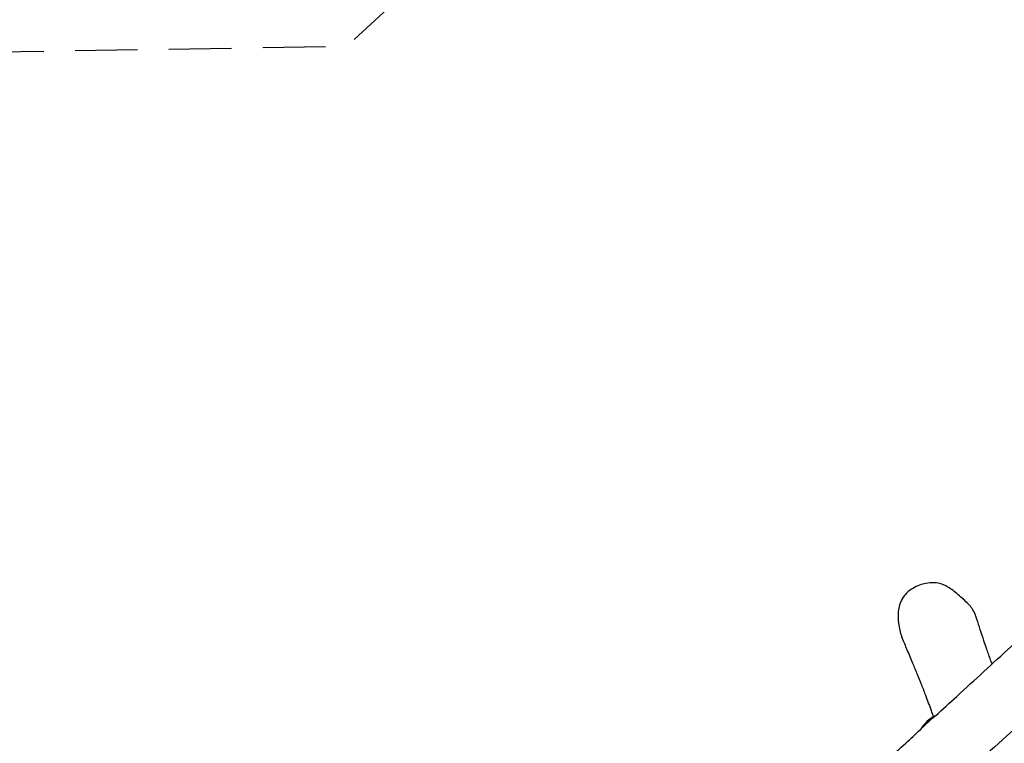
# Model space of a CAD drawing. Units: millimetres. Extents: x -3432 to 4315, y -6651 to 6570.
# Drawn here: x -1895 to 101, y -3650 to -2184 of the extents above; entities that cross this region are included whole.
import ezdxf

# ---------------------------------------------------------------- set-up
doc = ezdxf.new("R2010")
doc.units = ezdxf.units.MM
doc.header["$LTSCALE"] = 20
doc.linetypes.add('HIDDEN', pattern=[9.525, 6.35, -3.175])
doc.layers.add('2d', color=230, linetype='Continuous')
doc.layers.add('AS-SafetyZone', color=5, linetype='HIDDEN')

msp = doc.modelspace()

# ---------------------------------------------------------------- linework, layer by layer
at = {"layer": '2d', "linetype": 'Continuous'}
msp.add_line((-38, -3594.7), (-38.1, -3594.5), dxfattribs=at)
msp.add_arc((-4.6, -3661.5), 75, 116.7586, 148.9751, dxfattribs=at)
at = {"layer": '2d', "linetype": 'Continuous', "extrusion": (4.0726e-16, -1.91257e-16, -1)}
msp.add_ellipse((-53.5, -3608.8), major_axis=(-15.4, -14.3), ratio=0.039222, start_param=0.096884, end_param=1.570796, dxfattribs=at)
at = {"layer": '2d', "linetype": 'Continuous', "extrusion": (1.19646e-16, 1.11053e-16, -1)}
msp.add_ellipse((-53.5, -3608.8), major_axis=(15.4, 14.3), ratio=0.039222, start_param=-1.570796, end_param=0, dxfattribs=at)
at = {"layer": '2d', "linetype": 'Continuous'}
for points, knots in [([(1610.6, -2252.7), (1608.1, -2254.9), (1605.7, -2257.2), (1595.9, -2266.1), (1588.6, -2272.9), (1559.3, -2299.8), (1537.3, -2320), (1472, -2380), (1428.7, -2419.8), (1338.9, -2502.1), (1292.4, -2544.6), (1204.6, -2624.8), (1163.3, -2662.4), (1085.7, -2733), (1049.4, -2765.9), (962.2, -2845.1), (911.2, -2891.4), (813, -2980.7), (765.8, -3023.7), (686.8, -3096.3), (655, -3125.8), (591.1, -3185.1), (559.1, -3215.1), (493.8, -3276.4), (460.5, -3307.7), (386, -3377.8), (344.7, -3416.5), (272.5, -3483.3), (241.8, -3511.6), (176.1, -3571.9), (141.1, -3603.9), (62.9, -3675.1), (19.8, -3714.3), (-41.5, -3769.9), (-59.6, -3786.4), (-77.8, -3802.9)], [0, 0, 0, 0, 10, 10, 40.000005, 40.000005, 130.00007, 130.00007, 307.12306, 307.12306, 496.850235, 496.850235, 665.10092, 665.10092, 812.511489, 812.511489, 1019.605723, 1019.605723, 1212.000791, 1212.000791, 1342.56576, 1342.56576, 1474.502898, 1474.502898, 1612.065662, 1612.065662, 1782.485178, 1782.485178, 1907.997524, 1907.997524, 2050.814688, 2050.814688, 2226.124912, 2226.124912, 2300.005244, 2300.005244, 2300.005244, 2300.005244]), ([(-38, -3594.7), (-23.7, -3581.6), (-9.3, -3568.4), (41.6, -3521.8), (78.1, -3488.3), (153.3, -3419.4), (191.9, -3384), (254.5, -3326.4), (278.6, -3304.2), (325.2, -3261.1), (347.7, -3240.1), (394.6, -3196.3), (418.9, -3173.4), (466.4, -3128.4), (489.6, -3106.4), (547.2, -3051.4), (581.5, -3018.6), (649.1, -2954.3), (682.5, -2922.9), (738.2, -2871.2), (760.5, -2850.8), (805.6, -2809.6), (828.5, -2788.9), (879.9, -2742.5), (908.5, -2716.8), (980.4, -2652.2), (1023.9, -2613.2), (1106.7, -2538.1), (1146.1, -2502.1), (1216.8, -2437.1), (1248, -2408.2), (1317.2, -2344.1), (1355.1, -2308.8), (1394.5, -2272), (1396.1, -2270.6), (1397.6, -2269.1)], [170.762874, 170.762874, 170.762874, 170.762874, 229.313413, 229.313413, 378.402317, 378.402317, 536.092439, 536.092439, 634.663242, 634.663242, 727.550982, 727.550982, 828.021441, 828.021441, 924.553701, 924.553701, 1067.649498, 1067.649498, 1205.573364, 1205.573364, 1296.459361, 1296.459361, 1389.413853, 1389.413853, 1504.888621, 1504.888621, 1680.568417, 1680.568417, 1841.333069, 1841.333069, 1969.50049, 1969.50049, 2125.390445, 2125.390445, 2131.769842, 2131.769842, 2131.769842, 2131.769842]), ([(18.8, -3358.9), (18.6, -3358.8), (18.5, -3358.7), (15.5, -3355.9), (11.5, -3352.3), (0.8, -3343.2), (-6, -3337.9), (-18.4, -3330.6), (-25.1, -3327.5), (-37.5, -3325.1), (-45.9, -3324), (-65.7, -3327.9), (-75.3, -3331), (-91, -3340.5), (-96.5, -3345.3), (-104.7, -3355.6), (-107, -3360.1), (-112.1, -3371.9), (-113.7, -3381.3), (-114.2, -3398.2), (-113.4, -3405.4), (-111.3, -3419.8), (-109, -3428.9), (-105.5, -3437.1)], [-487.354692, -487.354692, -487.354692, -487.354692, -486.151138, -486.151138, -460.234508, -460.234508, -407.57482, -407.57482, -365.876793, -365.876793, -341.830812, -341.830812, -325.482453, -325.482453, -313.016369, -313.016369, -301.405074, -301.405074, -270.71058, -270.71058, -245.268579, -245.268579, -203.628978, -203.628978, -203.628978, -203.628978]), ([(41.8, -3388.1), (41.6, -3387.6), (41.5, -3387.2), (38.9, -3380.4), (34.1, -3374.2), (28.5, -3368.3), (25.4, -3365.1), (22, -3361.9), (18.8, -3358.9)], [-26.093912, -26.093912, -26.093912, -26.093912, -24.418624, -24.418624, 0, 0, 0, 13.453722, 13.453722, 13.453722, 13.453722]), ([(41.8, -3388.1), (42.1, -3388.9), (42.3, -3389.7), (43.4, -3393), (44.2, -3395.4), (47.4, -3405.2), (49.7, -3412.5), (54.5, -3427.3), (57, -3434.9), (61.1, -3447.3), (62.7, -3452.4), (65.7, -3461.1), (67.1, -3464.9), (69.6, -3471.9), (70.8, -3475.2), (73.4, -3482.3), (74.8, -3486.1), (76.3, -3489.9)], [0, 0, 0, 0, 10, 10, 40.000009, 40.000009, 130.0005, 130.0005, 227.340464, 227.340464, 297.542369, 297.542369, 354.409982, 354.409982, 408.416661, 408.416661, 471.949022, 471.949022, 471.949022, 471.949022]), ([(-42, -3596.5), (-43.5, -3592.5), (-44.9, -3588.4), (-50.1, -3574), (-53.9, -3563.8), (-60.6, -3546.1), (-63.6, -3538.6), (-69.2, -3524.4), (-71.9, -3517.7), (-77.7, -3503.5), (-80.8, -3496), (-87.7, -3479.4), (-91.5, -3470.3), (-98.8, -3453.1), (-102.1, -3445.2), (-105.5, -3437.1)], [2079.163047, 2079.163047, 2079.163047, 2079.163047, 2129.59898, 2129.59898, 2258.463134, 2258.463134, 2358.50233, 2358.50233, 2450.781144, 2450.781144, 2555.769875, 2555.769875, 2687.518785, 2687.518785, 2800.949257, 2800.949257, 2800.949257, 2800.949257]), ([(-163.7, -3709.4), (-161.2, -3707.2), (-158.8, -3705), (-149, -3696), (-141.6, -3689.3), (-122.3, -3671.8), (-110.4, -3660.9), (-88.5, -3640.9), (-78.6, -3631.8), (-68.6, -3622.7)], [0, 0, 0, 0, 10.000024, 10.000024, 40.000456, 40.000456, 88.591132, 88.591132, 129.201654, 129.201654, 129.201654, 129.201654])]:
    msp.add_open_spline(points, degree=3, knots=knots, dxfattribs=at)
at = {"layer": 'AS-SafetyZone', "flags": 128}
msp.add_lwpolyline([(3977.1, -1782.4), (3430.5, -19.4, 0.130102), (3201.4, 719.5), (3094.9, 1063, 0.047675), (3016.5, 1337.5), (3062.1, 1911.8, 0.163213), (3874.6, 2411.5), (3966.3, 2521.3, 0.359315), (3977.7, 4430.7), (3860.4, 5276.2, 0.414214), (2168.6, 6556), (2018.8, 6535.2, 0.305339), (770.5, 5417.1, 0.029056), (651.3, 5290.1), (552.2, 5171.5, 0.039341), (415.8, 4979.3), (-1476.6, 3954.8, 0.415439), (-2078.6, 1916), (-2004.6, 1780.7, 0.278206), (-666.1, 1000.5, 0.174203), (-528.4, -229.4), (-499.2, -1561.5), (-1232.6, -2238.4), (-1955.9, -2250.1, 0.498408), (-3366.8, -4185.9), (-3301.1, -4402.2, 0.08421), (-3077.1, -4851.1, 0.08421), (-3013.6, -5348.8), (-2941.2, -5587, 0.526141), (-584.6, -6334.6), (917.9, -5165, 0.211598), (1213.4, -4614, 0.098457), (2078.5, -4651.8), (2194.1, -4634, 0.458276)], format="xyb", close=True, dxfattribs=at)

doc.saveas('drawing.dxf')
